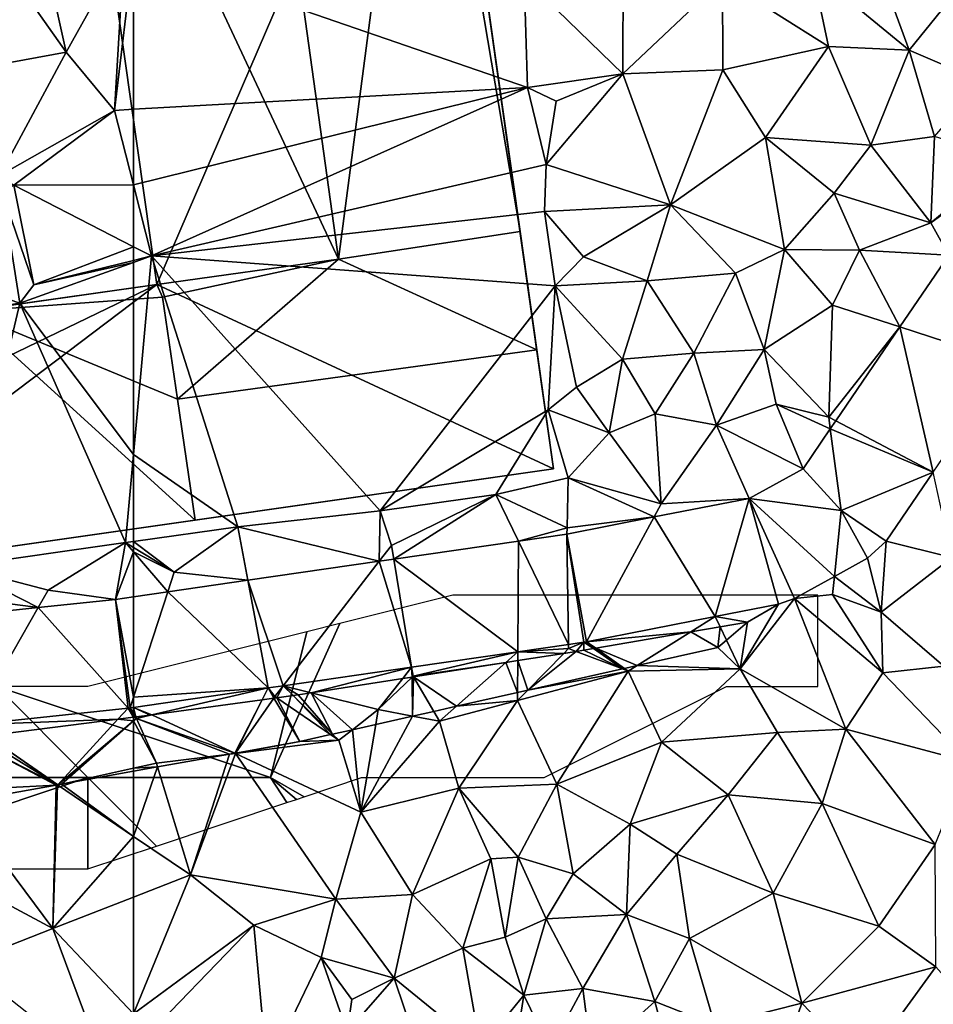
# Model space of a CAD drawing. Extents: x 572000 to 573004, y 6222000 to 6223056.
# Drawn here: x 572369 to 572419, y 6222275 to 6222329 of the extents above; entities that cross this region are included whole.
import ezdxf

# ---------------------------------------------------------------- set-up
doc = ezdxf.new("R2010")
doc.units = 0
doc.header["$MEASUREMENT"] = 0
for name, color, linetype in [('Bygninger_LOD2', 1, 'Continuous'), ('Skov', 109, 'Continuous'), ('Terraen', 33, 'Continuous'), ('Terraen_skov', 33, 'Continuous'), ('Terraen_vej', 33, 'Continuous')]:
    doc.layers.add(name, color=color, linetype=linetype)

# ---------------------------------------------------------------- blocks, each defined once
blk = doc.blocks.new('1km_6222_572_UTM32_ACAD_1_FMEBLOCK9')
at = {"layer": 'Terraen', "color": 9, "true_color": 0xbbbbbb}
for points in [[(-20, 14.86, 7.13), (-22.4, 21.45, 6.95), (-25.29, 19.23, 6.94)], [(-20, 14.86, 7.13), (-16.42, 19.3, 6.92), (-22.4, 21.45, 6.95)], [(-62.5, 20.274, 5.954), (-40.91, 12.82, 6.56), (-41.09, 18.84, 6.66)], [(-62.5, 20.274, 5.954), (-62.5, 11.627, 5.921), (-40.91, 12.82, 6.56)], [(-35.69, 13.57, 7.09), (-35.67, 19.33, 7.13), (-41.09, 18.84, 6.66)], [(-35.69, 13.57, 7.09), (-30.23, 18.75, 6.96), (-35.67, 19.33, 7.13)], [(-25.29, 19.23, 6.94), (-30.23, 18.75, 6.96), (-24.42, 15.07, 6.95)], [(-20, 14.86, 7.13), (-25.29, 19.23, 6.94), (-24.42, 15.07, 6.95)], [(-20, 14.86, 7.13), (-16, 13.16, 7.26), (-16.42, 19.3, 6.92)], [(-40.91, 12.82, 6.56), (-35.69, 13.57, 7.09), (-41.09, 18.84, 6.66)], [(-35.69, 13.57, 7.09), (-30.2, 13.79, 7.23), (-30.23, 18.75, 6.96)], [(-30.2, 13.79, 7.23), (-24.42, 15.07, 6.95), (-30.23, 18.75, 6.96)], [(-27.86, 10.08, 7.02), (-24.42, 15.07, 6.95), (-30.2, 13.79, 7.23)], [(-22.09, 9.67, 7.22), (-24.42, 15.07, 6.95), (-27.86, 10.08, 7.02)], [(-22.09, 9.67, 7.22), (-20, 14.86, 7.13), (-24.42, 15.07, 6.95)], [(-18.61, 10.13, 7.28), (-20, 14.86, 7.13), (-22.09, 9.67, 7.22)], [(-18.61, 10.13, 7.28), (-16, 13.16, 7.26), (-20, 14.86, 7.13)], [(-39.34, 12.08, 7.25), (-35.69, 13.57, 7.09), (-40.91, 12.82, 6.56)], [(-39.88, 8.6, 6.86), (-35.69, 13.57, 7.09), (-39.34, 12.08, 7.25)], [(-33.08, 6.39, 7.25), (-35.69, 13.57, 7.09), (-39.88, 8.6, 6.86)], [(-33.08, 6.39, 7.25), (-30.2, 13.79, 7.23), (-35.69, 13.57, 7.09)], [(-33.08, 6.39, 7.25), (-27.86, 10.08, 7.02), (-30.2, 13.79, 7.23)], [(-62.5, 7.482, 5.895), (-61.51, 3.59, 5.9), (-40.91, 12.82, 6.56)], [(-62.5, 7.482, 5.895), (-40.91, 12.82, 6.56), (-62.5, 11.627, 5.921)], [(-61.51, 3.59, 5.9), (-39.88, 8.6, 6.86), (-40.91, 12.82, 6.56)], [(-39.88, 8.6, 6.86), (-39.34, 12.08, 7.25), (-40.91, 12.82, 6.56)], [(-26.82, 3.95, 7.46), (-27.86, 10.08, 7.02), (-33.08, 6.39, 7.25)], [(-24.11, 7.03, 7.36), (-22.09, 9.67, 7.22), (-27.86, 10.08, 7.02)], [(-26.82, 3.95, 7.46), (-24.11, 7.03, 7.36), (-27.86, 10.08, 7.02)], [(-18.81, 5.4, 7.24), (-18.61, 10.13, 7.28), (-22.09, 9.67, 7.22)], [(-18.81, 5.4, 7.24), (-14.6, 8.87, 6.84), (-18.61, 10.13, 7.28)], [(-18.81, 5.4, 7.24), (-22.09, 9.67, 7.22), (-24.11, 7.03, 7.36)], [(-14.459, 8.583, 6.861), (-14.6, 8.87, 6.84), (-18.81, 5.4, 7.24)], [(-61.51, 3.59, 5.9), (-39.98, 6.03, 6.6), (-39.88, 8.6, 6.86)], [(-33.08, 6.39, 7.25), (-39.88, 8.6, 6.86), (-39.98, 6.03, 6.6)], [(-17.829, 3.637, 7.163), (-14.459, 8.583, 6.861), (-18.81, 5.4, 7.24)], [(-62.5, 4.099, 5.897), (-61.51, 3.59, 5.9), (-62.5, 7.482, 5.895)], [(-26.82, 3.95, 7.46), (-22.72, 3.9, 7.46), (-24.11, 7.03, 7.36)], [(-22.72, 3.9, 7.46), (-18.81, 5.4, 7.24), (-24.11, 7.03, 7.36)], [(-61.51, 3.59, 5.9), (-39.39, 1.96, 6.45), (-39.98, 6.03, 6.6)], [(-37.85, 3.54, 7.37), (-33.08, 6.39, 7.25), (-39.98, 6.03, 6.6)], [(-39.39, 1.96, 6.45), (-37.85, 3.54, 7.37), (-39.98, 6.03, 6.6)], [(-34.36, 2.22, 7.56), (-33.08, 6.39, 7.25), (-37.85, 3.54, 7.37)], [(-29.52, 2.64, 7.37), (-33.08, 6.39, 7.25), (-34.36, 2.22, 7.56)], [(-26.82, 3.95, 7.46), (-33.08, 6.39, 7.25), (-29.52, 2.64, 7.37)], [(-17.829, 3.637, 7.163), (-18.81, 5.4, 7.24), (-22.72, 3.9, 7.46)], [(-62.5, 4.099, 5.897), (-62.5, 3.347, 5.886), (-61.51, 3.59, 5.9)], [(-27.95, -1.53, 7.4), (-26.82, 3.95, 7.46), (-29.52, 2.64, 7.37)], [(-27.95, -1.53, 7.4), (-24.19, 0.9, 7.56), (-26.82, 3.95, 7.46)], [(-24.19, 0.9, 7.56), (-22.72, 3.9, 7.46), (-26.82, 3.95, 7.46)], [(-20.51, -0.296, 7.403), (-22.72, 3.9, 7.46), (-24.19, 0.9, 7.56)], [(-20.51, -0.296, 7.403), (-17.829, 3.637, 7.163), (-22.72, 3.9, 7.46)], [(-62.5, -7.286, 6.385), (-56.78, -11.26, 6.86), (-61.51, 3.59, 5.9)], [(-62.5, 3.347, 5.886), (-62.5, 3.236, 5.893), (-61.51, 3.59, 5.9)], [(-62.5, 3.236, 5.893), (-62.5, -7.286, 6.385), (-61.51, 3.59, 5.9)], [(-48.99, -10.37, 6.89), (-39.39, 1.96, 6.45), (-61.51, 3.59, 5.9)], [(-56.78, -11.26, 6.86), (-48.99, -10.37, 6.89), (-61.51, 3.59, 5.9)], [(-39.39, 1.96, 6.45), (-34.36, 2.22, 7.56), (-37.85, 3.54, 7.37)], [(-35.7, -2.07, 7.61), (-34.36, 2.22, 7.56), (-39.39, 1.96, 6.45)], [(-31.79, -1.74, 7.6), (-34.36, 2.22, 7.56), (-35.7, -2.07, 7.61)], [(-29.52, 2.64, 7.37), (-34.36, 2.22, 7.56), (-31.79, -1.74, 7.6)], [(-27.95, -1.53, 7.4), (-29.52, 2.64, 7.37), (-31.79, -1.74, 7.6)], [(-39.77, -4.85, 6.14), (-39.39, 1.96, 6.45), (-48.99, -10.37, 6.89)], [(-39.77, -4.85, 6.14), (-38.22, -3.6, 6.79), (-39.39, 1.96, 6.45)], [(-38.22, -3.6, 6.79), (-35.7, -2.07, 7.61), (-39.39, 1.96, 6.45)], [(-27.95, -1.53, 7.4), (-24.4, -5.24, 7.7), (-24.19, 0.9, 7.56)], [(-20.51, -0.296, 7.403), (-24.19, 0.9, 7.56), (-24.4, -5.24, 7.7)], [(-24.016, -5.442, 7.717), (-20.51, -0.296, 7.403), (-24.4, -5.24, 7.7)], [(-30.56, -5.68, 7.75), (-27.95, -1.53, 7.4), (-31.79, -1.74, 7.6)], [(-30.56, -5.68, 7.75), (-27.28, -4.53, 7.79), (-27.95, -1.53, 7.4)], [(-27.28, -4.53, 7.79), (-24.4, -5.24, 7.7), (-27.95, -1.53, 7.4)], [(-36.43, -6.11, 7.69), (-35.7, -2.07, 7.61), (-38.22, -3.6, 6.79)], [(-36.43, -6.11, 7.69), (-33.92, -5.07, 7.83), (-35.7, -2.07, 7.61)], [(-33.92, -5.07, 7.83), (-31.79, -1.74, 7.6), (-35.7, -2.07, 7.61)], [(-33.92, -5.07, 7.83), (-30.56, -5.68, 7.75), (-31.79, -1.74, 7.6)], [(-36.43, -6.11, 7.69), (-38.22, -3.6, 6.79), (-39.77, -4.85, 6.14)], [(-42.64, -9.49, 7.09), (-39.77, -4.85, 6.14), (-48.99, -10.37, 6.89)], [(-42.64, -9.49, 7.09), (-38.68, -8.56, 7.39), (-39.77, -4.85, 6.14)], [(-38.68, -8.56, 7.39), (-36.43, -6.11, 7.69), (-39.77, -4.85, 6.14)], [(-25.805, -8.067, 7.877), (-27.28, -4.53, 7.79), (-30.56, -5.68, 7.75)], [(-24.316, -5.882, 7.744), (-24.4, -5.24, 7.7), (-27.28, -4.53, 7.79)], [(-25.805, -8.067, 7.877), (-24.316, -5.882, 7.744), (-27.28, -4.53, 7.79)], [(-36.43, -6.11, 7.69), (-33.58, -10, 8.15), (-33.92, -5.07, 7.83)], [(-33.92, -5.07, 7.83), (-33.58, -10, 8.15), (-30.56, -5.68, 7.75)], [(-24.316, -5.882, 7.744), (-24.016, -5.442, 7.717), (-24.4, -5.24, 7.7)], [(-28.766, -9.696, 7.939), (-30.56, -5.68, 7.75), (-33.58, -10, 8.15)], [(-28.766, -9.696, 7.939), (-25.805, -8.067, 7.877), (-30.56, -5.68, 7.75)], [(-38.68, -8.56, 7.39), (-33.58, -10, 8.15), (-36.43, -6.11, 7.69)], [(-62.5, -7.286, 6.385), (-62.5, -12.059, 6.619), (-56.78, -11.26, 6.86)], [(-38.73, -11.31, 8.15), (-38.68, -8.56, 7.39), (-42.64, -9.49, 7.09)], [(-33.967, -10.714, 8.049), (-38.68, -8.56, 7.39), (-38.73, -11.31, 8.15)], [(-33.967, -10.714, 8.049), (-33.58, -10, 8.15), (-38.68, -8.56, 7.39)], [(-21.251, -12.039, 7.981), (-17.65, -12.94, 8.02), (-18.673, -8.256, 7.766)], [(-42.64, -9.49, 7.09), (-48.99, -10.37, 6.89), (-48.37, -12.27, 7.98)], [(-48.244, -13.025, 7.997), (-42.64, -9.49, 7.09), (-48.37, -12.27, 7.98)], [(-48.244, -13.025, 7.997), (-41.407, -12.036, 8.108), (-42.64, -9.49, 7.09)], [(-41.407, -12.036, 8.108), (-38.73, -11.31, 8.15), (-42.64, -9.49, 7.09)], [(-28.766, -9.696, 7.939), (-33.58, -10, 8.15), (-33.967, -10.714, 8.049)], [(-49.041, -13.141, 7.984), (-48.99, -10.37, 6.89), (-56.78, -11.26, 6.86)], [(-49.041, -13.141, 7.984), (-48.37, -12.27, 7.98), (-48.99, -10.37, 6.89)], [(-38.753, -11.652, 8.151), (-33.967, -10.714, 8.049), (-38.73, -11.31, 8.15)], [(-21.251, -12.039, 7.981), (-23.73, -10.35, 7.91), (-22.284, -12.979, 8.019)], [(-60.27, -13.73, 7.76), (-56.78, -11.26, 6.86), (-62.5, -12.059, 6.619)], [(-56.233, -14.182, 7.867), (-56.78, -11.26, 6.86), (-60.27, -13.73, 7.76)], [(-56.233, -14.182, 7.867), (-49.041, -13.141, 7.984), (-56.78, -11.26, 6.86)], [(-38.753, -11.652, 8.151), (-38.73, -11.31, 8.15), (-41.407, -12.036, 8.108)], [(-62.5, -12.385, 6.791), (-60.27, -13.73, 7.76), (-62.5, -12.059, 6.619)], [(-62.5, -12.632, 6.827), (-60.27, -13.73, 7.76), (-62.5, -12.385, 6.791)], [(-49.041, -13.141, 7.984), (-48.244, -13.025, 7.997), (-48.37, -12.27, 7.98)], [(-21.251, -12.039, 7.981), (-22.284, -12.979, 8.019), (-21.53, -15.93, 8.18)], [(-21.251, -12.039, 7.981), (-21.53, -15.93, 8.18), (-17.65, -12.94, 8.02)], [(-62.5, -12.632, 6.827), (-60.623, -14.817, 7.796), (-60.27, -13.73, 7.76)], [(-62.5, -12.632, 6.827), (-62.5, -15.089, 7.766), (-60.623, -14.817, 7.796)], [(-18.1, -18.89, 8.18), (-17.65, -12.94, 8.02), (-21.53, -15.93, 8.18)], [(-22.284, -12.979, 8.019), (-24.091, -13.972, 8.098), (-21.53, -15.93, 8.18)], [(-60.623, -14.817, 7.796), (-56.233, -14.182, 7.867), (-60.27, -13.73, 7.76)], [(-26.284, -15.179, 8.194), (-24.19, -14.97, 8.1), (-24.091, -13.972, 8.098)], [(-24.091, -13.972, 8.098), (-24.19, -14.97, 8.1), (-21.53, -15.93, 8.18)], [(-26.284, -15.179, 8.194), (-21.43, -19.25, 8.48), (-24.19, -14.97, 8.1)], [(-21.43, -19.25, 8.48), (-21.53, -15.93, 8.18), (-24.19, -14.97, 8.1)], [(-30.623, -16.173, 8.349), (-28.86, -16.48, 8.347), (-27.153, -15.494, 8.247)], [(-26.284, -15.179, 8.194), (-29.25, -19.04, 8.55), (-23.46, -22.35, 8.57)], [(-26.284, -15.179, 8.194), (-27.153, -15.494, 8.247), (-29.25, -19.04, 8.55)], [(-28.86, -16.48, 8.347), (-29.25, -19.04, 8.55), (-27.153, -15.494, 8.247)], [(-26.284, -15.179, 8.194), (-23.46, -22.35, 8.57), (-21.43, -19.25, 8.48)], [(-30.623, -16.173, 8.349), (-37.673, -17.554, 8.557), (-31.962, -17.013, 8.588)], [(-30.623, -16.173, 8.349), (-31.962, -17.013, 8.588), (-30.353, -16.736, 8.389)], [(-30.623, -16.173, 8.349), (-30.353, -16.736, 8.389), (-28.86, -16.48, 8.347)], [(-18.1, -18.89, 8.18), (-21.53, -15.93, 8.18), (-21.43, -19.25, 8.48)], [(-28.86, -16.48, 8.347), (-30.008, -17.458, 8.439), (-29.25, -19.04, 8.55)], [(-37.673, -17.554, 8.557), (-37.172, -17.907, 8.698), (-31.962, -17.013, 8.588)], [(-38.662, -17.701, 8.499), (-41.444, -18.104, 8.439), (-38.66, -17.93, 8.3)], [(-37.82, -17.579, 8.518), (-38.662, -17.701, 8.499), (-38.66, -17.93, 8.3)], [(-38.248, -18.085, 8.414), (-37.82, -17.579, 8.518), (-38.66, -17.93, 8.3)], [(-38.248, -18.085, 8.414), (-37.83, -18.02, 8.524), (-37.82, -17.579, 8.518)], [(-37.83, -18.02, 8.524), (-37.286, -17.927, 8.668), (-37.82, -17.579, 8.518)], [(-37.673, -17.554, 8.557), (-37.82, -17.579, 8.518), (-37.286, -17.927, 8.668)], [(-37.172, -17.907, 8.698), (-37.673, -17.554, 8.557), (-37.286, -17.927, 8.668)], [(-30.008, -17.458, 8.439), (-30.48, -17.86, 8.536), (-29.25, -19.04, 8.55)], [(-47.261, -18.946, 8.311), (-47.18, -19.43, 8.26), (-41.444, -18.104, 8.439)], [(-41.444, -18.104, 8.439), (-47.18, -19.43, 8.26), (-42.1, -18.686, 8.63)], [(-41.444, -18.104, 8.439), (-42.1, -18.686, 8.63), (-41.447, -18.584, 8.636)], [(-38.915, -18.189, 8.413), (-41.444, -18.104, 8.439), (-41.447, -18.584, 8.636)], [(-38.915, -18.189, 8.413), (-38.66, -17.93, 8.3), (-41.444, -18.104, 8.439)], [(-38.915, -18.189, 8.413), (-38.248, -18.085, 8.414), (-38.66, -17.93, 8.3)], [(-30.48, -17.86, 8.536), (-34.907, -18.858, 9.114), (-29.25, -19.04, 8.55)], [(-47.18, -19.43, 8.26), (-47.154, -19.475, 8.286), (-42.1, -18.686, 8.63)], [(-34.907, -18.858, 9.114), (-35.599, -19.013, 9.141), (-35.39, -19.16, 9.2)], [(-34.907, -18.858, 9.114), (-35.39, -19.16, 9.2), (-29.25, -19.04, 8.55)], [(-47.261, -18.946, 8.311), (-54.299, -19.964, 8.157), (-52.762, -20.35, 8.45)], [(-47.75, -19.568, 8.536), (-47.261, -18.946, 8.311), (-52.762, -20.35, 8.45)], [(-47.24, -19.488, 8.288), (-47.261, -18.946, 8.311), (-47.75, -19.568, 8.536)], [(-47.24, -19.488, 8.288), (-47.18, -19.43, 8.26), (-47.261, -18.946, 8.311)], [(-40.897, -20.207, 9.291), (-41.46, -20.78, 9.54), (-35.39, -19.16, 9.2)], [(-39.3, -25.35, 9.3), (-35.39, -19.16, 9.2), (-41.46, -20.78, 9.54)], [(-35.712, -19.039, 9.111), (-40.897, -20.207, 9.291), (-35.39, -19.16, 9.2)], [(-39.3, -25.35, 9.3), (-33.56, -23.06, 8.98), (-35.39, -19.16, 9.2)], [(-35.611, -19.016, 9.138), (-35.712, -19.039, 9.111), (-35.39, -19.16, 9.2)], [(-35.611, -19.016, 9.138), (-35.39, -19.16, 9.2), (-35.599, -19.013, 9.141)], [(-33.56, -23.06, 8.98), (-29.25, -19.04, 8.55), (-35.39, -19.16, 9.2)], [(-33.56, -23.06, 8.98), (-27.22, -22.53, 8.69), (-29.25, -19.04, 8.55)], [(-27.22, -22.53, 8.69), (-23.46, -22.35, 8.57), (-29.25, -19.04, 8.55)], [(-16.75, -24.14, 8.3), (-21.43, -19.25, 8.48), (-23.46, -22.35, 8.57)], [(-16.75, -24.14, 8.3), (-18.1, -18.89, 8.18), (-21.43, -19.25, 8.48)], [(-54.299, -19.964, 8.157), (-55.127, -20.084, 8.139), (-54.75, -20.55, 8.03)], [(-54.299, -19.964, 8.157), (-54.75, -20.55, 8.03), (-54.647, -20.621, 8.084)], [(-53.753, -20.499, 8.46), (-54.299, -19.964, 8.157), (-54.647, -20.621, 8.084)], [(-52.762, -20.35, 8.45), (-54.299, -19.964, 8.157), (-53.47, -20.46, 8.459)], [(-54.299, -19.964, 8.157), (-53.753, -20.499, 8.46), (-53.47, -20.46, 8.459)], [(-47.24, -19.488, 8.288), (-47.154, -19.475, 8.286), (-47.18, -19.43, 8.26)], [(-61.496, -21.557, 8.016), (-55.127, -20.084, 8.139), (-62.5, -21.152, 7.977)], [(-55.45, -20.731, 8.453), (-55.127, -20.084, 8.139), (-61.496, -21.557, 8.016)], [(-54.815, -20.644, 8.086), (-55.127, -20.084, 8.139), (-55.45, -20.731, 8.453)], [(-54.815, -20.644, 8.086), (-54.75, -20.55, 8.03), (-55.127, -20.084, 8.139)], [(-44.804, -21.088, 9.42), (-41.46, -20.78, 9.54), (-41.457, -20.333, 9.356)], [(-40.897, -20.207, 9.291), (-41.457, -20.333, 9.356), (-41.46, -20.78, 9.54)], [(-54.815, -20.644, 8.086), (-54.647, -20.621, 8.084), (-54.75, -20.55, 8.03)], [(-45.73, -21.91, 9.69), (-44.67, -25.58, 9.54), (-41.46, -20.78, 9.54)], [(-44.804, -21.088, 9.42), (-45.73, -21.91, 9.69), (-41.46, -20.78, 9.54)], [(-39.3, -25.35, 9.3), (-41.46, -20.78, 9.54), (-44.67, -25.58, 9.54)], [(-62.38, -21.671, 7.996), (-62.5, -21.152, 7.977), (-62.5, -21.481, 7.987)], [(-62.38, -21.671, 7.996), (-61.59, -21.57, 8.014), (-62.5, -21.152, 7.977)], [(-61.59, -21.57, 8.014), (-61.496, -21.557, 8.016), (-62.5, -21.152, 7.977)], [(-62.5, -21.55, 7.989), (-62.38, -21.671, 7.996), (-62.5, -21.481, 7.987)], [(-62.5, -21.55, 7.989), (-62.5, -21.686, 8.024), (-62.396, -21.673, 7.996)], [(-62.5, -21.55, 7.989), (-62.396, -21.673, 7.996), (-62.38, -21.671, 7.996)], [(-46.047, -21.368, 9.377), (-47.206, -21.629, 9.453), (-45.73, -21.91, 9.69)], [(-46.047, -21.368, 9.377), (-45.73, -21.91, 9.69), (-44.804, -21.088, 9.42)], [(-50.508, -22.373, 9.61), (-50.04, -26.89, 9.72), (-49.228, -22.084, 9.233)], [(-49.228, -22.084, 9.233), (-50.04, -26.89, 9.72), (-47.206, -21.629, 9.453)], [(-50.04, -26.89, 9.72), (-45.73, -21.91, 9.69), (-47.206, -21.629, 9.453)], [(-50.04, -26.89, 9.72), (-44.67, -25.58, 9.54), (-45.73, -21.91, 9.69)], [(-51.7, -22.641, 9.616), (-53.38, -23.02, 9.732), (-51.25, -22.95, 9.85)], [(-51.59, -22.617, 9.661), (-51.7, -22.641, 9.616), (-51.25, -22.95, 9.85)], [(-50.508, -22.373, 9.61), (-51.59, -22.617, 9.661), (-51.25, -22.95, 9.85)], [(-50.508, -22.373, 9.61), (-51.25, -22.95, 9.85), (-50.04, -26.89, 9.72)], [(-29.92, -25.95, 8.59), (-27.22, -22.53, 8.69), (-33.56, -23.06, 8.98)], [(-29.92, -25.95, 8.59), (-24.76, -26.42, 8.46), (-27.22, -22.53, 8.69)], [(-24.76, -26.42, 8.46), (-23.46, -22.35, 8.57), (-27.22, -22.53, 8.69)], [(-18.57, -28.67, 8.45), (-23.46, -22.35, 8.57), (-24.76, -26.42, 8.46)], [(-18.57, -28.67, 8.45), (-16.75, -24.14, 8.3), (-23.46, -22.35, 8.57)], [(-50.04, -26.89, 9.72), (-51.25, -22.95, 9.85), (-56.92, -23.67, 9.88)], [(-53.38, -23.02, 9.732), (-56.92, -23.67, 9.88), (-51.25, -22.95, 9.85)], [(-53.38, -23.02, 9.732), (-56.906, -23.649, 9.868), (-56.92, -23.67, 9.88)], [(-35.29, -27.54, 8.79), (-33.56, -23.06, 8.98), (-39.3, -25.35, 9.3)], [(-35.29, -27.54, 8.79), (-29.92, -25.95, 8.59), (-33.56, -23.06, 8.98)], [(-61.185, -24.413, 9.791), (-59.38, -30.33, 9.83), (-57.24, -23.709, 9.873)], [(-59.38, -30.33, 9.83), (-56.92, -23.67, 9.88), (-57.24, -23.709, 9.873)], [(-51.41, -31.65, 9.64), (-56.92, -23.67, 9.88), (-59.38, -30.33, 9.83)], [(-56.954, -23.658, 9.868), (-57.24, -23.709, 9.873), (-56.92, -23.67, 9.88)], [(-56.954, -23.658, 9.868), (-56.92, -23.67, 9.88), (-56.91, -23.65, 9.87)], [(-56.906, -23.649, 9.868), (-56.91, -23.65, 9.87), (-56.92, -23.67, 9.88)], [(-50.04, -26.89, 9.72), (-56.92, -23.67, 9.88), (-51.41, -31.65, 9.64)], [(-61.185, -24.413, 9.791), (-62.5, -24.648, 9.829), (-62.5, -28.217, 9.881)], [(-61.185, -24.413, 9.791), (-62.5, -28.217, 9.881), (-59.38, -30.33, 9.83)], [(-39.3, -25.35, 9.3), (-44.67, -25.58, 9.54), (-41.42, -29.35, 10.43)], [(-38.4, -30.27, 8.91), (-39.3, -25.35, 9.3), (-41.42, -29.35, 10.43)], [(-38.4, -30.27, 8.91), (-35.29, -27.54, 8.79), (-39.3, -25.35, 9.3)], [(-50.04, -26.89, 9.72), (-47.21, -31.4, 9.64), (-44.67, -25.58, 9.54)], [(-42.92, -29.44, 9.72), (-44.67, -25.58, 9.54), (-47.21, -31.4, 9.64)], [(-42.92, -29.44, 9.72), (-41.42, -29.35, 10.43), (-44.67, -25.58, 9.54)], [(-32.73, -29.2, 8.66), (-29.92, -25.95, 8.59), (-35.29, -27.54, 8.79)], [(-32.73, -29.2, 8.66), (-27.44, -31.33, 8.58), (-29.92, -25.95, 8.59)], [(-27.44, -31.33, 8.58), (-24.76, -26.42, 8.46), (-29.92, -25.95, 8.59)], [(-27.44, -31.33, 8.58), (-21.66, -33.14, 8.64), (-24.76, -26.42, 8.46)], [(-18.57, -28.67, 8.45), (-24.76, -26.42, 8.46), (-21.66, -33.14, 8.64)], [(-50.04, -26.89, 9.72), (-51.41, -31.65, 9.64), (-47.21, -31.4, 9.64)], [(-35.49, -32.49, 8.98), (-35.29, -27.54, 8.79), (-38.4, -30.27, 8.91)], [(-32.73, -29.2, 8.66), (-35.29, -27.54, 8.79), (-35.49, -32.49, 8.98)], [(-62.5, -28.217, 9.881), (-62.5, -31.541, 9.88), (-59.38, -30.33, 9.83)], [(-18.54, -35.37, 8.75), (-18.57, -28.67, 8.45), (-21.66, -33.14, 8.64)], [(-42.92, -29.44, 9.72), (-47.21, -31.4, 9.64), (-44.45, -34.35, 9.68)], [(-42.13, -33.75, 11.29), (-42.92, -29.44, 9.72), (-44.45, -34.35, 9.68)], [(-42.13, -33.75, 11.29), (-41.42, -29.35, 10.43), (-42.92, -29.44, 9.72)], [(-42.13, -33.75, 11.29), (-39.88, -32.74, 9.76), (-41.42, -29.35, 10.43)], [(-38.4, -30.27, 8.91), (-41.42, -29.35, 10.43), (-39.88, -32.74, 9.76)], [(-32.04, -33.81, 8.81), (-32.73, -29.2, 8.66), (-35.49, -32.49, 8.98)], [(-32.04, -33.81, 8.81), (-27.44, -31.33, 8.58), (-32.73, -29.2, 8.66)], [(-62.5, -31.541, 9.88), (-62.5, -37.944, 10.058), (-59.38, -30.33, 9.83)], [(-62.5, -37.944, 10.058), (-55.9, -33.09, 10.07), (-59.38, -30.33, 9.83)], [(-51.41, -31.65, 9.64), (-59.38, -30.33, 9.83), (-55.9, -33.09, 10.07)], [(-35.49, -32.49, 8.98), (-38.4, -30.27, 8.91), (-39.88, -32.74, 9.76)], [(-52.22, -34.85, 10.14), (-51.41, -31.65, 9.64), (-55.9, -33.09, 10.07)], [(-48.21, -35.99, 9.52), (-51.41, -31.65, 9.64), (-52.22, -34.85, 10.14)], [(-48.21, -35.99, 9.52), (-47.21, -31.4, 9.64), (-51.41, -31.65, 9.64)], [(-48.21, -35.99, 9.52), (-44.45, -34.35, 9.68), (-47.21, -31.4, 9.64)], [(-25.87, -37.35, 8.88), (-27.44, -31.33, 8.58), (-32.04, -33.81, 8.81)], [(-25.87, -37.35, 8.88), (-21.66, -33.14, 8.64), (-27.44, -31.33, 8.58)], [(-42.13, -33.75, 11.29), (-41.11, -36.92, 11.22), (-39.88, -32.74, 9.76)], [(-41.11, -36.92, 11.22), (-37.87, -36.56, 9.37), (-39.88, -32.74, 9.76)], [(-35.49, -32.49, 8.98), (-39.88, -32.74, 9.76), (-37.87, -36.56, 9.37)], [(-33.94, -37.26, 9.31), (-35.49, -32.49, 8.98), (-37.87, -36.56, 9.37)], [(-33.94, -37.26, 9.31), (-32.04, -33.81, 8.81), (-35.49, -32.49, 8.98)], [(-62.5, -39.913, 10.144), (-55.17, -41.01, 10.18), (-55.9, -33.09, 10.07)], [(-62.5, -37.944, 10.058), (-62.5, -39.913, 10.144), (-55.9, -33.09, 10.07)], [(-52.22, -34.85, 10.14), (-55.9, -33.09, 10.07), (-55.17, -41.01, 10.18)], [(-25.87, -37.35, 8.88), (-18.54, -35.37, 8.75), (-21.66, -33.14, 8.64)], [(-42.13, -33.75, 11.29), (-44.45, -34.35, 9.68), (-41.11, -36.92, 11.22)], [(-30.64, -38.56, 9.11), (-32.04, -33.81, 8.81), (-33.94, -37.26, 9.31)], [(-30.64, -38.56, 9.11), (-25.87, -37.35, 8.88), (-32.04, -33.81, 8.81)], [(-43.48, -39.85, 9.72), (-44.45, -34.35, 9.68), (-48.21, -35.99, 9.52)], [(-43.48, -39.85, 9.72), (-41.11, -36.92, 11.22), (-44.45, -34.35, 9.68)], [(-52.22, -34.85, 10.14), (-55.17, -41.01, 10.18), (-50.79, -38.93, 10.45)], [(-50.54, -37.16, 10.15), (-48.21, -35.99, 9.52), (-52.22, -34.85, 10.14)], [(-50.54, -37.16, 10.15), (-52.22, -34.85, 10.14), (-50.79, -38.93, 10.45)], [(-25.87, -37.35, 8.88), (-22.51, -40.84, 9.08), (-18.54, -35.37, 8.75)], [(-18.54, -35.37, 8.75), (-22.51, -40.84, 9.08), (-15.36, -38.95, 9)], [(-50.54, -37.16, 10.15), (-50.79, -38.93, 10.45), (-48.21, -35.99, 9.52)], [(-46.48, -41.14, 9.5), (-48.21, -35.99, 9.52), (-50.79, -38.93, 10.45)], [(-46.48, -41.14, 9.5), (-43.48, -39.85, 9.72), (-48.21, -35.99, 9.52)], [(-39.66, -39.88, 10.91), (-37.87, -36.56, 9.37), (-41.11, -36.92, 11.22)], [(-37.38, -40.38, 9.78), (-37.87, -36.56, 9.37), (-39.66, -39.88, 10.91)], [(-37.38, -40.38, 9.78), (-33.94, -37.26, 9.31), (-37.87, -36.56, 9.37)], [(-43.48, -39.85, 9.72), (-41.74, -40.89, 10.95), (-41.11, -36.92, 11.22)], [(-41.74, -40.89, 10.95), (-39.66, -39.88, 10.91), (-41.11, -36.92, 11.22)], [(-32.92, -41, 9.5), (-33.94, -37.26, 9.31), (-37.38, -40.38, 9.78)], [(-32.92, -41, 9.5), (-30.64, -38.56, 9.11), (-33.94, -37.26, 9.31)], [(-27.37, -41.69, 9.24), (-25.87, -37.35, 8.88), (-30.64, -38.56, 9.11)], [(-27.37, -41.69, 9.24), (-22.51, -40.84, 9.08), (-25.87, -37.35, 8.88)]]:
    blk.add_polyline3d(points, close=True, dxfattribs=at)
blk = doc.blocks.new('1km_6222_572_UTM32_ACAD_1_FMEBLOCK50')
at = {"layer": 'Terraen', "color": 9, "true_color": 0xbbbbbb}
for points in [[(52.73, 23.354, 5.917), (58.8, 14.76, 5.85), (56.72, 24.15, 5.83)], [(58.8, 14.76, 5.85), (61.99, 20.45, 5.94), (56.72, 24.15, 5.83)], [(52.73, 23.354, 5.917), (54.222, 13.915, 5.888), (58.8, 14.76, 5.85)], [(58.8, 14.76, 5.85), (61.46, 11.57, 5.89), (61.99, 20.45, 5.94)], [(62.5, 20.274, 5.954), (61.99, 20.45, 5.94), (61.46, 11.57, 5.89)], [(62.5, 20.274, 5.954), (61.46, 11.57, 5.89), (62.5, 11.627, 5.921)], [(54.222, 13.915, 5.888), (55.159, 7.993, 5.87), (58.8, 14.76, 5.85)], [(55.159, 7.993, 5.87), (61.46, 11.57, 5.89), (58.8, 14.76, 5.85)], [(55.159, 7.993, 5.87), (55.94, 7.47, 5.88), (61.46, 11.57, 5.89)], [(62.5, 7.482, 5.895), (61.46, 11.57, 5.89), (55.94, 7.47, 5.88)], [(62.5, 7.482, 5.895), (62.5, 11.627, 5.921), (61.46, 11.57, 5.89)], [(55.311, 7.032, 5.867), (57.04, 2.01, 5.81), (55.94, 7.47, 5.88)], [(56.263, 1.009, 5.848), (57.04, 2.01, 5.81), (55.311, 7.032, 5.867)], [(62.5, 4.099, 5.897), (62.5, 7.482, 5.895), (55.94, 7.47, 5.88)], [(62.5, 4.099, 5.897), (55.94, 7.47, 5.88), (57.04, 2.01, 5.81)], [(62.5, 4.099, 5.897), (57.04, 2.01, 5.81), (62.5, 3.347, 5.886)], [(62.5, 3.236, 5.893), (62.5, 3.347, 5.886), (57.04, 2.01, 5.81)], [(56.263, 1.009, 5.848), (62.5, 3.236, 5.893), (57.04, 2.01, 5.81)], [(56.263, 1.009, 5.848), (62.5, -7.286, 6.385), (62.5, 3.236, 5.893)], [(56.263, 1.009, 5.848), (50.337, 0.071, 5.849), (52.85, -13.43, 6.45)], [(56.263, 1.009, 5.848), (52.85, -13.43, 6.45), (62.06, -12.12, 6.6)], [(56.263, 1.009, 5.848), (62.06, -12.12, 6.6), (62.5, -7.286, 6.385)], [(62.5, -7.286, 6.385), (62.06, -12.12, 6.6), (62.5, -12.059, 6.619)], [(57.82, -14.73, 7.66), (62.06, -12.12, 6.6), (52.85, -13.43, 6.45)], [(61.507, -15.233, 7.75), (62.06, -12.12, 6.6), (57.82, -14.73, 7.66)], [(62.5, -12.632, 6.827), (62.06, -12.12, 6.6), (61.507, -15.233, 7.75)], [(62.5, -12.385, 6.791), (62.5, -12.059, 6.619), (62.06, -12.12, 6.6)], [(62.5, -12.632, 6.827), (62.5, -12.385, 6.791), (62.06, -12.12, 6.6)], [(62.5, -15.089, 7.766), (62.5, -12.632, 6.827), (61.507, -15.233, 7.75)], [(57.275, -15.682, 7.645), (52.85, -13.43, 6.45), (52.61, -15.07, 7.44)], [(57.275, -15.682, 7.645), (57.82, -14.73, 7.66), (52.85, -13.43, 6.45)], [(51.969, -16.245, 7.514), (57.275, -15.682, 7.645), (52.61, -15.07, 7.44)], [(61.507, -15.233, 7.75), (57.82, -14.73, 7.66), (57.275, -15.682, 7.645)], [(61.645, -21.795, 8.253), (62.197, -21.193, 7.97), (53.6, -22.106, 7.765)], [(62.5, -21.686, 8.024), (62.197, -21.193, 7.97), (61.645, -21.795, 8.253)], [(62.5, -21.481, 7.987), (62.31, -21.179, 7.973), (62.197, -21.193, 7.97)], [(62.5, -21.686, 8.024), (62.5, -21.55, 7.989), (62.197, -21.193, 7.97)], [(62.5, -21.55, 7.989), (62.5, -21.481, 7.987), (62.197, -21.193, 7.97)], [(62.5, -21.481, 7.987), (62.5, -21.152, 7.977), (62.31, -21.179, 7.973)], [(54.47, -22.71, 8.166), (61.645, -21.795, 8.253), (53.6, -22.106, 7.765)], [(62.5, -24.648, 9.829), (58.549, -25.354, 9.944), (62.5, -28.217, 9.881)], [(58.354, -25.389, 9.944), (58.34, -25.4, 9.95), (58.549, -25.354, 9.944)], [(58.549, -25.354, 9.944), (58.34, -25.4, 9.95), (62.5, -28.217, 9.881)], [(52.923, -26.358, 9.758), (58.07, -33.26, 9.95), (58.268, -25.404, 9.947)], [(58.07, -33.26, 9.95), (58.34, -25.4, 9.95), (58.268, -25.404, 9.947)], [(62.5, -28.217, 9.881), (58.34, -25.4, 9.95), (58.07, -33.26, 9.95)], [(58.268, -25.404, 9.947), (58.34, -25.4, 9.95), (58.327, -25.393, 9.944)], [(58.327, -25.393, 9.944), (58.34, -25.4, 9.95), (58.33, -25.393, 9.945)], [(58.33, -25.393, 9.945), (58.34, -25.4, 9.95), (58.35, -25.389, 9.945)], [(58.35, -25.389, 9.945), (58.34, -25.4, 9.95), (58.354, -25.389, 9.944)], [(50.49, -29.21, 9.95), (58.07, -33.26, 9.95), (52.923, -26.358, 9.758)], [(62.5, -28.217, 9.881), (58.07, -33.26, 9.95), (62.5, -31.541, 9.88)], [(53.23, -35.17, 10.02), (58.07, -33.26, 9.95), (50.49, -29.21, 9.95)], [(62.5, -31.541, 9.88), (58.07, -33.26, 9.95), (62.5, -37.944, 10.058)], [(61.1, -41.36, 10.16), (58.07, -33.26, 9.95), (53.23, -35.17, 10.02)], [(58.07, -33.26, 9.95), (61.1, -41.36, 10.16), (62.5, -37.944, 10.058)]]:
    blk.add_polyline3d(points, close=True, dxfattribs=at)
blk = doc.blocks.new('1km_6222_572_UTM32_ACAD_1_FMEBLOCK54')
at = {"layer": 'Terraen_vej', "color": 251, "true_color": 0x555555}
for points in [[(-14.566, -12.972, 7.423), (-17.829, -7.106, 7.163), (-20.51, -11.04, 7.403)], [(-18.673, -18.999, 7.766), (-20.51, -11.04, 7.403), (-24.016, -16.185, 7.717)], [(-14.566, -12.972, 7.423), (-20.51, -11.04, 7.403), (-18.673, -18.999, 7.766)], [(-18.673, -18.999, 7.766), (-24.016, -16.185, 7.717), (-24.316, -16.625, 7.744)], [(-23.73, -21.093, 7.91), (-24.316, -16.625, 7.744), (-25.805, -18.811, 7.877)], [(-18.673, -18.999, 7.766), (-24.316, -16.625, 7.744), (-23.73, -21.093, 7.91)], [(-23.73, -21.093, 7.91), (-25.805, -18.811, 7.877), (-28.766, -20.439, 7.939)], [(-23.73, -21.093, 7.91), (-21.251, -22.783, 7.981), (-18.673, -18.999, 7.766)], [(-33.967, -21.458, 8.049), (-30.623, -26.917, 8.349), (-28.766, -20.439, 7.939)], [(-27.153, -26.237, 8.247), (-28.766, -20.439, 7.939), (-30.623, -26.917, 8.349)], [(-26.284, -25.922, 8.194), (-24.091, -24.715, 8.098), (-28.766, -20.439, 7.939)], [(-26.284, -25.922, 8.194), (-28.766, -20.439, 7.939), (-27.153, -26.237, 8.247)], [(-23.73, -21.093, 7.91), (-28.766, -20.439, 7.939), (-24.091, -24.715, 8.098)], [(-37.673, -28.297, 8.557), (-33.967, -21.458, 8.049), (-38.753, -22.395, 8.151)], [(-37.673, -28.297, 8.557), (-30.623, -26.917, 8.349), (-33.967, -21.458, 8.049)], [(-23.73, -21.093, 7.91), (-24.091, -24.715, 8.098), (-22.284, -23.722, 8.019)], [(-38.662, -28.444, 8.499), (-38.753, -22.395, 8.151), (-41.407, -22.779, 8.108)], [(-37.82, -28.322, 8.518), (-38.753, -22.395, 8.151), (-38.662, -28.444, 8.499)], [(-37.673, -28.297, 8.557), (-38.753, -22.395, 8.151), (-37.82, -28.322, 8.518)], [(-48.244, -23.769, 7.997), (-41.444, -28.847, 8.439), (-41.407, -22.779, 8.108)], [(-38.662, -28.444, 8.499), (-41.407, -22.779, 8.108), (-41.444, -28.847, 8.439)], [(-54.299, -30.708, 8.157), (-49.041, -23.884, 7.984), (-56.233, -24.925, 7.867)], [(-47.261, -29.689, 8.311), (-49.041, -23.884, 7.984), (-54.299, -30.708, 8.157)], [(-47.261, -29.689, 8.311), (-48.244, -23.769, 7.997), (-49.041, -23.884, 7.984)], [(-47.261, -29.689, 8.311), (-41.444, -28.847, 8.439), (-48.244, -23.769, 7.997)], [(-55.127, -30.828, 8.139), (-56.233, -24.925, 7.867), (-60.623, -25.561, 7.796)], [(-54.299, -30.708, 8.157), (-56.233, -24.925, 7.867), (-55.127, -30.828, 8.139)], [(-62.5, -31.337, 7.957), (-55.127, -30.828, 8.139), (-60.623, -25.561, 7.796)], [(-62.5, -31.337, 7.957), (-60.623, -25.561, 7.796), (-62.5, -25.832, 7.766)], [(-62.5, -31.337, 7.957), (-62.5, -31.895, 7.977), (-55.127, -30.828, 8.139)]]:
    blk.add_polyline3d(points, close=True, dxfattribs=at)
blk = doc.blocks.new('1km_6222_572_UTM32_ACAD_1_FMEBLOCK99')
at = {"layer": 'Terraen_vej', "color": 251, "true_color": 0x555555}
for points in [[(39.412, -17.458, 5.848), (38.46, -11.435, 5.867), (32.988, -15.248, 5.864)], [(39.412, -17.458, 5.848), (32.988, -15.248, 5.864), (33.486, -18.395, 5.849)], [(45.346, -39.659, 7.97), (44.656, -33.699, 7.75), (40.424, -34.148, 7.645)], [(45.649, -39.06, 7.957), (45.649, -33.555, 7.766), (44.656, -33.699, 7.75)], [(45.459, -39.645, 7.973), (44.656, -33.699, 7.75), (45.346, -39.659, 7.97)], [(45.459, -39.645, 7.973), (45.649, -39.06, 7.957), (44.656, -33.699, 7.75)], [(36.749, -40.572, 7.765), (40.424, -34.148, 7.645), (35.118, -34.712, 7.514)], [(45.346, -39.659, 7.97), (40.424, -34.148, 7.645), (36.749, -40.572, 7.765)], [(45.459, -39.645, 7.973), (45.649, -39.618, 7.977), (45.649, -39.06, 7.957)]]:
    blk.add_polyline3d(points, close=True, dxfattribs=at)
blk = doc.blocks.new('1km_6222_572_UTM32_ACAD_1_FMEBLOCK183')
at = {"layer": 'Terraen_skov', "color": 92, "true_color": 0x00cc00}
for points in [[(-30.008, -17.458, 8.439), (-28.86, -16.48, 8.347), (-30.353, -16.736, 8.389)], [(-31.962, -17.013, 8.588), (-37.172, -17.907, 8.698), (-34.907, -18.858, 9.114)], [(-30.48, -17.86, 8.536), (-31.962, -17.013, 8.588), (-34.907, -18.858, 9.114)], [(-30.48, -17.86, 8.536), (-30.353, -16.736, 8.389), (-31.962, -17.013, 8.588)], [(-30.008, -17.458, 8.439), (-30.353, -16.736, 8.389), (-30.48, -17.86, 8.536)], [(-38.915, -18.189, 8.413), (-41.447, -18.584, 8.636), (-40.897, -20.207, 9.291)], [(-40.897, -20.207, 9.291), (-35.712, -19.039, 9.111), (-38.248, -18.085, 8.414)], [(-40.897, -20.207, 9.291), (-38.248, -18.085, 8.414), (-38.915, -18.189, 8.413)], [(-35.712, -19.039, 9.111), (-37.83, -18.02, 8.524), (-38.248, -18.085, 8.414)], [(-37.286, -17.927, 8.668), (-37.83, -18.02, 8.524), (-35.712, -19.039, 9.111)], [(-37.172, -17.907, 8.698), (-37.286, -17.927, 8.668), (-35.611, -19.016, 9.138)], [(-37.286, -17.927, 8.668), (-35.712, -19.039, 9.111), (-35.611, -19.016, 9.138)], [(-37.172, -17.907, 8.698), (-35.599, -19.013, 9.141), (-34.907, -18.858, 9.114)], [(-37.172, -17.907, 8.698), (-35.611, -19.016, 9.138), (-35.599, -19.013, 9.141)], [(-42.1, -18.686, 8.63), (-47.154, -19.475, 8.286), (-44.804, -21.088, 9.42)], [(-42.1, -18.686, 8.63), (-44.804, -21.088, 9.42), (-41.457, -20.333, 9.356)], [(-41.447, -18.584, 8.636), (-42.1, -18.686, 8.63), (-41.457, -20.333, 9.356)], [(-41.447, -18.584, 8.636), (-41.457, -20.333, 9.356), (-40.897, -20.207, 9.291)], [(-47.75, -19.568, 8.536), (-52.762, -20.35, 8.45), (-49.09, -21.27, 9.15)], [(-47.24, -19.488, 8.288), (-49.09, -21.27, 9.15), (-47.206, -21.629, 9.453)], [(-47.24, -19.488, 8.288), (-47.75, -19.568, 8.536), (-49.09, -21.27, 9.15)], [(-47.154, -19.475, 8.286), (-47.24, -19.488, 8.288), (-47.206, -21.629, 9.453)], [(-46.047, -21.368, 9.377), (-47.154, -19.475, 8.286), (-47.206, -21.629, 9.453)], [(-47.154, -19.475, 8.286), (-46.047, -21.368, 9.377), (-44.804, -21.088, 9.42)], [(-54.647, -20.621, 8.084), (-51.7, -22.641, 9.616), (-53.753, -20.499, 8.46)], [(-51.59, -22.617, 9.661), (-53.47, -20.46, 8.459), (-53.753, -20.499, 8.46)], [(-51.7, -22.641, 9.616), (-51.59, -22.617, 9.661), (-53.753, -20.499, 8.46)], [(-52.762, -20.35, 8.45), (-53.47, -20.46, 8.459), (-51.59, -22.617, 9.661)], [(-52.762, -20.35, 8.45), (-51.59, -22.617, 9.661), (-50.508, -22.373, 9.61)], [(-52.762, -20.35, 8.45), (-50.508, -22.373, 9.61), (-49.09, -21.27, 9.15)], [(-56.954, -23.658, 9.868), (-55.45, -20.731, 8.453), (-61.496, -21.557, 8.016)], [(-56.91, -23.65, 9.87), (-55.45, -20.731, 8.453), (-56.954, -23.658, 9.868)], [(-55.45, -20.731, 8.453), (-56.91, -23.65, 9.87), (-56.906, -23.649, 9.868)], [(-54.815, -20.644, 8.086), (-56.906, -23.649, 9.868), (-53.38, -23.02, 9.732)], [(-54.815, -20.644, 8.086), (-55.45, -20.731, 8.453), (-56.906, -23.649, 9.868)], [(-54.647, -20.621, 8.084), (-54.815, -20.644, 8.086), (-53.38, -23.02, 9.732)], [(-54.647, -20.621, 8.084), (-53.38, -23.02, 9.732), (-51.7, -22.641, 9.616)], [(-61.59, -21.57, 8.014), (-62.38, -21.671, 7.996), (-62.33, -21.75, 8)], [(-56.954, -23.658, 9.868), (-61.496, -21.557, 8.016), (-62.33, -21.75, 8)], [(-61.496, -21.557, 8.016), (-61.59, -21.57, 8.014), (-62.33, -21.75, 8)], [(-50.508, -22.373, 9.61), (-49.228, -22.084, 9.233), (-49.09, -21.27, 9.15)], [(-49.228, -22.084, 9.233), (-47.206, -21.629, 9.453), (-49.09, -21.27, 9.15)], [(-62.396, -21.673, 7.996), (-62.5, -21.686, 8.024), (-62.33, -21.75, 8)], [(-62.5, -21.686, 8.024), (-62.5, -21.893, 8.077), (-62.33, -21.75, 8)], [(-62.5, -21.893, 8.077), (-61.25, -24.2, 9.79), (-62.33, -21.75, 8)], [(-62.5, -21.893, 8.077), (-62.5, -24.477, 9.827), (-61.25, -24.2, 9.79)], [(-62.38, -21.671, 7.996), (-62.396, -21.673, 7.996), (-62.33, -21.75, 8)], [(-56.954, -23.658, 9.868), (-62.33, -21.75, 8), (-57.24, -23.709, 9.873)], [(-62.33, -21.75, 8), (-61.25, -24.2, 9.79), (-57.24, -23.709, 9.873)], [(-61.185, -24.413, 9.791), (-57.24, -23.709, 9.873), (-61.25, -24.2, 9.79)], [(-61.185, -24.413, 9.791), (-61.25, -24.2, 9.79), (-62.5, -24.477, 9.827)], [(-62.5, -24.648, 9.829), (-61.185, -24.413, 9.791), (-62.5, -24.477, 9.827)]]:
    blk.add_polyline3d(points, close=True, dxfattribs=at)
blk = doc.blocks.new('1km_6222_572_UTM32_ACAD_1_FMEBLOCK190')
at = {"layer": 'Terraen_skov', "color": 92, "true_color": 0x00cc00}
for points in [[(61.645, -21.795, 8.253), (54.47, -22.71, 8.166), (58.35, -25.389, 9.945)], [(58.35, -25.389, 9.945), (58.354, -25.389, 9.944), (61.645, -21.795, 8.253)], [(58.354, -25.389, 9.944), (62.5, -21.893, 8.077), (61.645, -21.795, 8.253)], [(62.5, -21.893, 8.077), (58.354, -25.389, 9.944), (58.549, -25.354, 9.944)], [(62.5, -24.477, 9.827), (62.5, -21.893, 8.077), (58.549, -25.354, 9.944)], [(62.5, -21.893, 8.077), (62.5, -21.686, 8.024), (61.645, -21.795, 8.253)], [(53.385, -22.855, 7.792), (52.44, -25.71, 9.74), (58.268, -25.404, 9.947)], [(58.327, -25.393, 9.944), (54.08, -22.76, 8.031), (53.385, -22.855, 7.792)], [(58.327, -25.393, 9.944), (53.385, -22.855, 7.792), (58.268, -25.404, 9.947)], [(58.327, -25.393, 9.944), (54.47, -22.71, 8.166), (54.08, -22.76, 8.031)], [(58.33, -25.393, 9.945), (54.47, -22.71, 8.166), (58.327, -25.393, 9.944)], [(54.47, -22.71, 8.166), (58.33, -25.393, 9.945), (58.35, -25.389, 9.945)], [(58.549, -25.354, 9.944), (62.5, -24.648, 9.829), (62.5, -24.477, 9.827)], [(52.923, -26.358, 9.758), (58.268, -25.404, 9.947), (52.44, -25.71, 9.74)]]:
    blk.add_polyline3d(points, close=True, dxfattribs=at)
blk = doc.blocks.new('1km_6222_572_UTM32_ACAD_1_FMEBLOCK194')
at = {"layer": 'Skov', "color": 107, "true_color": 0x3b7449}
for points in [[(-115.658, -213.553, 9.135), (-112.5, -212.5, 9.115), (-107.5, -212.5, 9.086), (-102.5, -212.5, 9.056), (-92.5, -207.5, 8.99), (-87.5, -207.5, 8.961), (-87.5, -202.5, 8.931), (-92.5, -202.5, 8.902), (-97.5, -202.5, 8.872), (-102.5, -202.5, 8.842), (-107.5, -202.5, 8.813), (-113.697, -204.049, 8.775), (-117.5, -212.5, 9.121)], [(-132.5, -207.5, 7.739), (-117.5, -212.5, 9.121), (-115.5, -204.5, 8.848), (-127.5, -207.5, 8.059)], [(-113.697, -204.049, 8.775), (-115.5, -204.5, 8.848), (-117.5, -212.5, 9.121)], [(-132.5, -207.5, 7.739), (-132.5, -212.5, 21.169), (-127.5, -212.5, 9.492)], [(-132.5, -207.5, 7.739), (-127.5, -212.5, 9.492), (-117.5, -212.5, 9.121)], [(-127.5, -217.5, 9.673), (-127.5, -212.5, 9.492), (-142.5, -217.5, 9.885), (-137.5, -217.5, 9.814), (-132.5, -217.5, 9.744)], [(-142.5, -217.5, 9.885), (-127.5, -212.5, 9.492), (-132.5, -212.5, 21.169)], [(-127.5, -217.5, 9.673), (-123.75, -216.25, 9.73), (-127.5, -212.5, 9.492)], [(-116.591, -213.864, 9.224), (-117.5, -212.5, 9.121), (-127.5, -212.5, 9.492), (-123.75, -216.25, 9.73)], [(-116.591, -213.864, 9.224), (-116.071, -213.69, 9.177), (-117.5, -212.5, 9.121)], [(-115.658, -213.553, 9.135), (-117.5, -212.5, 9.121), (-116.071, -213.69, 9.177)]]:
    blk.add_polyline3d(points, close=True, dxfattribs=at)
blk = doc.blocks.new('building_163931')
at = {"layer": 'Bygninger_LOD2', "color": 16, "true_color": 0x7e0000}
for points in [[(0.3, -16.955, 5.91), (-4.3, 15.535, 5.93), (15.58, 18.535, 5.74)], [(0.3, -16.955, 5.91), (15.58, 18.535, 5.74), (22.04, -27.055, 7.23)], [(10.25, -15.565, 11.82), (5.72, 17.075, 11.8), (14.71, 18.445, 11.2)], [(10.25, -15.565, 11.82), (14.71, 18.445, 11.2), (20.2, -14.045, 11.16)], [(20.2, -14.045, 11.16), (14.71, 18.445, 11.2), (15.58, 18.535, 11.14)], [(15.58, 18.535, 11.14), (20.2, -14.045, 10.08), (15.58, 18.535, 5.74)], [(22.04, -27.055, 7.23), (15.58, 18.535, 5.74), (20.2, -14.045, 10.08)], [(20.2, -14.045, 10.08), (15.58, 18.535, 11.14), (20.2, -14.045, 11.16)], [(-4.3, 15.535, 11.11), (5.72, 17.075, 11.8), (10.25, -15.565, 11.82)], [(-4.3, 15.535, 11.11), (-4.3, 15.535, 10.08), (0.3, -16.955, 11.13)], [(-4.3, 15.535, 10.08), (-4.3, 15.535, 5.93), (0.3, -16.955, 5.91)], [(0.3, -16.955, 11.13), (-4.3, 15.535, 10.08), (0.3, -16.955, 5.91)], [(0.3, -16.955, 11.13), (-4.3, 15.535, 11.11), (10.25, -15.565, 11.82)], [(10.25, -15.565, 10.11), (20.2, -14.045, 10.08), (21.12, -20.525, 10.48)], [(10.25, -15.565, 10.11), (20.2, -14.045, 10.08), (20.2, -14.045, 11.16)], [(10.25, -15.565, 11.82), (10.25, -15.565, 10.11), (20.2, -14.045, 11.16)], [(21.12, -20.525, 10.48), (22.04, -27.055, 7.23), (20.2, -14.045, 10.08)], [(0.3, -16.955, 11.13), (10.25, -15.565, 11.82), (0.61, -17.645, 11.16)], [(0.61, -17.645, 10.17), (10.25, -15.565, 10.11), (1.425, -23.24, 10.52)], [(0.61, -17.645, 11.16), (10.25, -15.565, 10.11), (10.25, -15.565, 11.82)], [(0.61, -17.645, 10.17), (10.25, -15.565, 10.11), (0.61, -17.645, 11.16)], [(1.425, -23.24, 10.52), (10.25, -15.565, 10.11), (21.12, -20.525, 10.48)], [(-21.25, -33.235, 6.29), (-19.95, -26.725, 6.08), (0.3, -16.955, 5.91)], [(-21.25, -33.235, 6.29), (0.3, -16.955, 5.91), (22.04, -27.055, 7.23)], [(0.3, -16.955, 5.91), (-19.95, -26.725, 6.08), (-20.93, -19.955, 6.08)], [(0.3, -16.955, 5.91), (-20.93, -19.955, 6.08), (-10.18, -18.435, 11.11)], [(0.3, -16.955, 11.13), (0.3, -16.955, 5.91), (-10.18, -18.435, 11.11)], [(0.3, -16.955, 11.13), (0.61, -17.645, 11.16), (-10.18, -18.435, 11.11)], [(-10.18, -18.435, 11.11), (0.61, -17.645, 11.16), (1.425, -23.24, 10.52)], [(0.61, -17.645, 11.16), (0.61, -17.645, 10.17), (1.425, -23.24, 10.52)], [(-19.16, -32.935, 11.11), (-10.18, -18.435, 11.11), (2.4, -29.855, 11.1)], [(-10.18, -18.435, 11.11), (1.425, -23.24, 10.52), (2.4, -29.855, 11.1)], [(1.425, -23.24, 10.52), (21.12, -20.525, 10.48), (22.04, -27.055, 10), (2.4, -29.855, 10.04)], [(22.04, -27.055, 10), (22.04, -27.055, 7.23), (21.12, -20.525, 10.48)], [(1.425, -23.24, 10.52), (2.4, -29.855, 10.04), (2.4, -29.855, 11.1)], [(-21.25, -33.235, 6.29), (2.4, -29.855, 10.04), (22.04, -27.055, 7.23)], [(22.04, -27.055, 7.23), (2.4, -29.855, 10.04), (22.04, -27.055, 10)], [(-19.16, -32.935, 8.58), (2.4, -29.855, 10.04), (-21.25, -33.235, 6.29)], [(-19.16, -32.935, 11.11), (2.4, -29.855, 11.1), (2.4, -29.855, 10.04)], [(-19.16, -32.935, 8.58), (-19.16, -32.935, 11.11), (2.4, -29.855, 10.04)]]:
    blk.add_3dface(points, dxfattribs=at)

msp = doc.modelspace()

# ---------------------------------------------------------------- block references
at = {"layer": 'Bygninger_LOD2', "color": 16, "true_color": 0x7e0000}
msp.add_blockref('building_163931', (572375.98, 6222331.475), dxfattribs=at)
at = {"layer": 'Skov', "color": 107, "true_color": 0x3b7449}
msp.add_blockref('1km_6222_572_UTM32_ACAD_1_FMEBLOCK194', (572500, 6222500), dxfattribs=at)
at = {"layer": 'Terraen', "color": 9, "true_color": 0xbbbbbb}
for name, p in [('1km_6222_572_UTM32_ACAD_1_FMEBLOCK50', (572312.5, 6222312.5)), ('1km_6222_572_UTM32_ACAD_1_FMEBLOCK9', (572437.5, 6222312.5))]:
    msp.add_blockref(name, p, dxfattribs=at)
at = {"layer": 'Terraen_skov', "color": 92, "true_color": 0x00cc00}
for name, p in [('1km_6222_572_UTM32_ACAD_1_FMEBLOCK190', (572312.5, 6222312.5)), ('1km_6222_572_UTM32_ACAD_1_FMEBLOCK183', (572437.5, 6222312.5))]:
    msp.add_blockref(name, p, dxfattribs=at)
at = {"layer": 'Terraen_vej', "color": 251, "true_color": 0x555555}
for name, p in [('1km_6222_572_UTM32_ACAD_1_FMEBLOCK99', (572329.351, 6222330.966)), ('1km_6222_572_UTM32_ACAD_1_FMEBLOCK54', (572437.5, 6222323.243))]:
    msp.add_blockref(name, p, dxfattribs=at)

doc.saveas('drawing.dxf')
